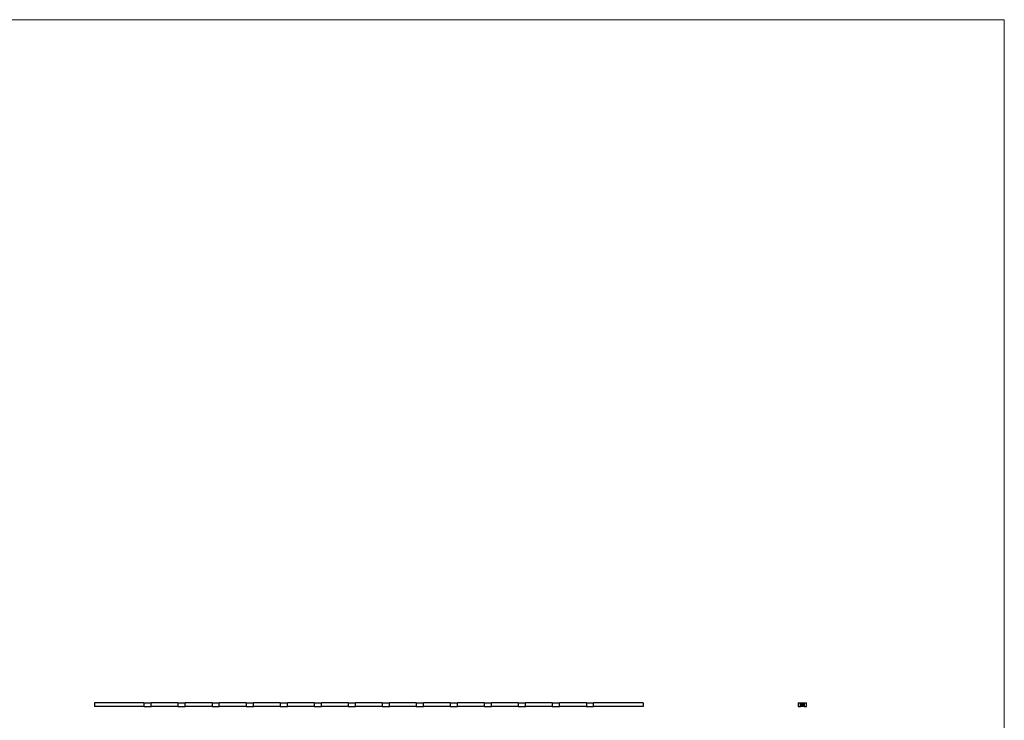
# Model space of a CAD drawing. Units: millimetres. Extents: x 125 to 7300, y 125 to 5125.
# Drawn here: x 3713 to 7300, y 2571 to 5125 of the extents above; entities that cross this region are included whole.
import ezdxf

# ---------------------------------------------------------------- set-up
doc = ezdxf.new("R2010")
doc.units = ezdxf.units.MM
doc.header["$LTSCALE"] = 25

msp = doc.modelspace()

# ---------------------------------------------------------------- linework, layer by layer
at = {"color": 7, "linetype": 'Continuous', "lineweight": 18}
for q in [(125, 5125), (7300, 125)]:
    msp.add_line((7300, 5125), q, dxfattribs=at)
at = {"color": 7, "linetype": 'Continuous', "lineweight": 25}
for p, q in [((3984.5, 2635.2), (3984.5, 2621.2)), ((4165.2, 2635.2), (3984.5, 2635.2)), ((4165.2, 2621.2), (3984.5, 2621.2)), ((4165.2, 2635.2), (4165.2, 2621.2)), ((4165.2, 2635.2), (4191.8, 2635.2)), ((4165.2, 2621.2), (4191.8, 2621.2)), ((4191.8, 2621.2), (4191.8, 2635.2)), ((4289.2, 2635.2), (4191.8, 2635.2)), ((4289.2, 2621.2), (4191.8, 2621.2)), ((4289.2, 2635.2), (4289.2, 2621.2)), ((4289.2, 2635.2), (4315.8, 2635.2)), ((4289.2, 2621.2), (4315.8, 2621.2)), ((4315.8, 2621.2), (4315.8, 2635.2)), ((4413.2, 2635.2), (4315.8, 2635.2)), ((4413.2, 2621.2), (4315.8, 2621.2)), ((4413.2, 2635.2), (4413.2, 2621.2)), ((4413.2, 2635.2), (4439.8, 2635.2)), ((4413.2, 2621.2), (4439.8, 2621.2)), ((4439.8, 2621.2), (4439.8, 2635.2)), ((4537.2, 2635.2), (4439.8, 2635.2)), ((4537.2, 2621.2), (4439.8, 2621.2)), ((4537.2, 2635.2), (4537.2, 2621.2)), ((4537.2, 2635.2), (4563.8, 2635.2)), ((4537.2, 2621.2), (4563.8, 2621.2)), ((4563.8, 2621.2), (4563.8, 2635.2)), ((4661.2, 2635.2), (4563.8, 2635.2)), ((4661.2, 2621.2), (4563.8, 2621.2)), ((4661.2, 2635.2), (4661.2, 2621.2)), ((4661.2, 2635.2), (4687.8, 2635.2)), ((4661.2, 2621.2), (4687.8, 2621.2)), ((4687.8, 2621.2), (4687.8, 2635.2)), ((4785.2, 2635.2), (4687.8, 2635.2)), ((4785.2, 2621.2), (4687.8, 2621.2)), ((4785.2, 2635.2), (4785.2, 2621.2)), ((4785.2, 2635.2), (4811.8, 2635.2)), ((4785.2, 2621.2), (4811.8, 2621.2)), ((4811.8, 2621.2), (4811.8, 2635.2)), ((4909.2, 2635.2), (4811.8, 2635.2)), ((4909.2, 2621.2), (4811.8, 2621.2)), ((4909.2, 2635.2), (4909.2, 2621.2)), ((4909.2, 2635.2), (4935.8, 2635.2)), ((4909.2, 2621.2), (4935.8, 2621.2)), ((4935.8, 2621.2), (4935.8, 2635.2)), ((5033.2, 2635.2), (4935.8, 2635.2)), ((5033.2, 2621.2), (4935.8, 2621.2)), ((5033.2, 2635.2), (5033.2, 2621.2)), ((5033.2, 2635.2), (5059.8, 2635.2)), ((5033.2, 2621.2), (5059.8, 2621.2)), ((5059.8, 2621.2), (5059.8, 2635.2)), ((5157.2, 2635.2), (5059.8, 2635.2)), ((5157.2, 2621.2), (5059.8, 2621.2)), ((5157.2, 2635.2), (5157.2, 2621.2)), ((5157.2, 2635.2), (5183.8, 2635.2)), ((5157.2, 2621.2), (5183.8, 2621.2)), ((5183.8, 2621.2), (5183.8, 2635.2)), ((5281.2, 2635.2), (5183.8, 2635.2)), ((5281.2, 2621.2), (5183.8, 2621.2)), ((5281.2, 2635.2), (5281.2, 2621.2)), ((5281.2, 2635.2), (5307.8, 2635.2)), ((5281.2, 2621.2), (5307.8, 2621.2)), ((5307.8, 2621.2), (5307.8, 2635.2)), ((5405.2, 2635.2), (5307.8, 2635.2)), ((5405.2, 2621.2), (5307.8, 2621.2)), ((5405.2, 2635.2), (5405.2, 2621.2)), ((5405.2, 2635.2), (5431.8, 2635.2)), ((5405.2, 2621.2), (5431.8, 2621.2)), ((5431.8, 2621.2), (5431.8, 2635.2)), ((5529.2, 2635.2), (5431.8, 2635.2)), ((5529.2, 2621.2), (5431.8, 2621.2)), ((5529.2, 2635.2), (5529.2, 2621.2)), ((5529.2, 2635.2), (5555.8, 2635.2)), ((5529.2, 2621.2), (5555.8, 2621.2)), ((5555.8, 2621.2), (5555.8, 2635.2)), ((5653.2, 2635.2), (5555.8, 2635.2)), ((5653.2, 2621.2), (5555.8, 2621.2)), ((5653.2, 2635.2), (5653.2, 2621.2)), ((5653.2, 2635.2), (5679.8, 2635.2)), ((5653.2, 2621.2), (5679.8, 2621.2)), ((5679.8, 2621.2), (5679.8, 2635.2)), ((5777.2, 2635.2), (5679.8, 2635.2)), ((5777.2, 2621.2), (5679.8, 2621.2)), ((5777.2, 2635.2), (5777.2, 2621.2)), ((5777.2, 2635.2), (5803.8, 2635.2)), ((5777.2, 2621.2), (5803.8, 2621.2)), ((5803.8, 2621.2), (5803.8, 2635.2)), ((5984.5, 2635.2), (5803.8, 2635.2)), ((5984.5, 2621.2), (5803.8, 2621.2)), ((5984.5, 2635.2), (5984.5, 2621.2)), ((6549, 2635.2), (6549, 2621.2)), ((6549, 2635.2), (6557, 2635.2)), ((6549, 2621.2), (6557, 2621.2)), ((6557, 2635.2), (6571, 2635.2)), ((6557, 2621.2), (6557, 2635.2)), ((6571, 2621.2), (6557, 2621.2)), ((6559.7, 2629.5), (6560.4, 2629.5)), ((6559.7, 2628.2), (6559.7, 2629.5)), ((6559.8, 2628.2), (6559.7, 2628.2)), ((6559.8, 2629.4), (6559.8, 2629)), ((6560.4, 2629.4), (6559.8, 2629.4)), ((6559.8, 2629), (6560.4, 2629)), ((6559.8, 2628.9), (6559.8, 2628.2)), ((6560.4, 2628.9), (6559.8, 2628.9)), ((6560.4, 2629.5), (6560.4, 2629.4)), ((6560.4, 2629), (6560.4, 2628.9)), ((6560.7, 2628.8), (6561.4, 2628.8)), ((6561.5, 2628.7), (6560.7, 2628.7)), ((6560.7, 2625.3), (6561.4, 2626.4)), ((6561.3, 2625.3), (6560.7, 2625.3)), ((6561.3, 2626), (6561, 2625.5)), ((6561, 2625.5), (6561.3, 2625.5)), ((6561.3, 2625.5), (6561.3, 2626)), ((6561.3, 2625), (6561.3, 2625.3)), ((6561.5, 2625), (6561.3, 2625)), ((6561.4, 2628.5), (6561.5, 2628.5)), ((6561.4, 2626.4), (6561.5, 2626.4)), ((6561.5, 2626.4), (6561.5, 2625.5)), ((6561.5, 2625.5), (6561.6, 2625.5)), ((6561.5, 2625.3), (6561.5, 2625)), ((6561.6, 2625.3), (6561.5, 2625.3)), ((6561.6, 2625.5), (6561.6, 2625.3)), ((6561.7, 2629.6), (6561.9, 2629.6)), ((6561.7, 2628.2), (6561.7, 2629.6)), ((6561.9, 2628.2), (6561.7, 2628.2)), ((6561.7, 2625), (6562.3, 2625.6)), ((6562.6, 2625), (6561.7, 2625)), ((6561.9, 2625.9), (6561.8, 2625.9)), ((6561.9, 2629.6), (6561.9, 2628.2)), ((6562.4, 2625.5), (6562, 2625.2)), ((6562, 2625.2), (6562.6, 2625.2)), ((6562.6, 2625.2), (6562.6, 2625)), ((6562.8, 2629.8), (6562.8, 2631.9)), ((6563.7, 2629.8), (6562.8, 2629.8)), ((6562.8, 2625.6), (6563.3, 2625.6)), ((6562.8, 2625.5), (6562.8, 2625.6)), ((6563.3, 2625.5), (6562.8, 2625.5)), ((6563, 2631.9), (6563, 2630.1)), ((6563, 2630.1), (6563.3, 2630.1)), ((6563, 2629), (6563, 2629.6)), ((6563, 2629.6), (6563.1, 2629.6)), ((6563, 2628.2), (6563, 2628.4)), ((6563.1, 2628.2), (6563, 2628.2)), ((6563.1, 2629.6), (6563.1, 2628.2)), ((6563.3, 2630.1), (6563.3, 2631.5)), ((6563.3, 2625.6), (6563.3, 2625.5)), ((6563.4, 2629.2), (6563.5, 2629.2)), ((6563.4, 2628.2), (6563.4, 2629.2)), ((6563.5, 2628.2), (6563.4, 2628.2)), ((6563.4, 2625), (6564, 2626.3)), ((6563.5, 2625), (6563.4, 2625)), ((6563.5, 2629.2), (6563.5, 2629)), ((6563.5, 2628.6), (6563.5, 2628.2)), ((6563.7, 2625.4), (6563.5, 2625)), ((6563.7, 2631.6), (6563.7, 2631.3)), ((6563.7, 2631.3), (6564.6, 2631.3)), ((6563.7, 2631), (6563.7, 2630.1)), ((6564.6, 2631), (6563.7, 2631)), ((6563.7, 2630.1), (6563.7, 2629.8)), ((6563.7, 2630.1), (6563.7, 2630.1)), ((6564.3, 2625.4), (6563.7, 2625.4)), ((6563.8, 2633), (6565.2, 2633)), ((6565, 2632.7), (6563.8, 2632.7)), ((6564, 2626.1), (6563.8, 2625.6)), ((6563.8, 2625.6), (6564.3, 2625.6)), ((6563.9, 2630.1), (6564.1, 2630.1)), ((6563.9, 2629.8), (6563.9, 2630.1)), ((6564.1, 2629.8), (6563.9, 2629.8)), ((6564, 2626.3), (6564.6, 2625)), ((6564, 2626.3), (6564, 2626.3)), ((6564.3, 2625.6), (6564, 2626.1)), ((6564.1, 2628.2), (6564.1, 2628.7)), ((6564.2, 2628.2), (6564.1, 2628.2)), ((6564.6, 2632.1), (6564.2, 2632.1)), ((6564.2, 2628.6), (6564.2, 2628.2)), ((6564.3, 2632.4), (6564.6, 2632.4)), ((6564.5, 2625), (6564.3, 2625.4)), ((6564.6, 2625), (6564.5, 2625)), ((6564.6, 2632.4), (6564.6, 2632.1)), ((6564.6, 2631.3), (6564.6, 2631)), ((6564.7, 2628.2), (6564.7, 2628.7)), ((6564.8, 2628.2), (6564.7, 2628.2)), ((6564.8, 2628.7), (6564.8, 2628.2)), ((6564.8, 2625.6), (6565.3, 2625.6)), ((6564.8, 2625.5), (6564.8, 2625.6)), ((6565.3, 2625.5), (6564.8, 2625.5)), ((6565, 2630.9), (6565, 2632.7)), ((6565.2, 2633), (6565.2, 2630.9)), ((6565.3, 2625.6), (6565.3, 2625.5)), ((6565.6, 2626.3), (6565.9, 2626.3)), ((6565.6, 2626.2), (6565.6, 2626.3)), ((6565.8, 2626.2), (6565.6, 2626.2)), ((6565.8, 2625), (6565.8, 2626.2)), ((6565.9, 2625), (6565.8, 2625)), ((6565.9, 2626.3), (6565.9, 2625)), ((6566, 2629), (6566, 2629.2)), ((6566, 2629.2), (6566.1, 2629.2)), ((6566, 2628.2), (6566, 2628.4)), ((6566.1, 2628.2), (6566, 2628.2)), ((6566.1, 2629.2), (6566.1, 2628.2)), ((6566.4, 2629.2), (6566.5, 2629.2)), ((6566.4, 2628.2), (6566.4, 2629.2)), ((6566.5, 2628.2), (6566.4, 2628.2)), ((6566.6, 2626), (6566.4, 2626)), ((6566.4, 2625.4), (6566.5, 2625.4)), ((6566.5, 2629.2), (6566.5, 2629)), ((6566.5, 2628.6), (6566.5, 2628.2)), ((6566.8, 2625.7), (6566.8, 2625.8)), ((6567.1, 2628.2), (6567.1, 2628.7)), ((6567.2, 2628.2), (6567.1, 2628.2)), ((6567.2, 2628.7), (6567.2, 2628.2)), ((6567.5, 2629.2), (6567.6, 2629.2)), ((6567.5, 2628.2), (6567.5, 2629.2)), ((6567.6, 2628.2), (6567.5, 2628.2)), ((6567.6, 2629.2), (6567.6, 2629)), ((6567.6, 2628.6), (6567.6, 2628.2)), ((6568.2, 2628.2), (6568.2, 2628.7)), ((6568.3, 2628.2), (6568.2, 2628.2)), ((6568.3, 2628.7), (6568.3, 2628.2)), ((6571, 2635.2), (6571, 2621.2)), ((6571, 2635.2), (6579, 2635.2)), ((6571, 2621.2), (6579, 2621.2)), ((6579, 2621.2), (6579, 2635.2))]:
    msp.add_line(p, q, dxfattribs=at)
for points, knots in [([(6560.5, 2628.7), (6560.5, 2628.7), (6560.5, 2628.7), (6560.5, 2628.8), (6560.6, 2628.8), (6560.6, 2628.9), (6560.6, 2628.9), (6560.6, 2629), (6560.6, 2629), (6560.6, 2629), (6560.7, 2629)], [0, 0, 0, 0, 0.128045, 0.253768, 0.377428, 0.500551, 0.623296, 0.746578, 0.872348, 1, 1, 1, 1]), ([(6561, 2628.2), (6561, 2628.2), (6561, 2628.2), (6560.9, 2628.2), (6560.9, 2628.2), (6560.8, 2628.2), (6560.8, 2628.3), (6560.7, 2628.3), (6560.7, 2628.3), (6560.7, 2628.4), (6560.6, 2628.4), (6560.6, 2628.4), (6560.6, 2628.5), (6560.6, 2628.5), (6560.6, 2628.6), (6560.5, 2628.6), (6560.5, 2628.7), (6560.5, 2628.7), (6560.5, 2628.7)], [0, 0, 0, 0, 0.071579, 0.139629, 0.204797, 0.268135, 0.329814, 0.391301, 0.453434, 0.516552, 0.579631, 0.641119, 0.701294, 0.76081, 0.819932, 0.87892, 0.938983, 1, 1, 1, 1]), ([(6560.7, 2629), (6560.7, 2629), (6560.7, 2629.1), (6560.7, 2629.1), (6560.8, 2629.1), (6560.8, 2629.2), (6560.9, 2629.2), (6560.9, 2629.2), (6561, 2629.2), (6561, 2629.2), (6561, 2629.2)], [0, 0, 0, 0, 0.1288353, 0.2535893, 0.3746433, 0.49534, 0.6163248, 0.7397593, 0.8668423, 1, 1, 1, 1]), ([(6560.8, 2629), (6560.8, 2629), (6560.8, 2629), (6560.8, 2629), (6560.7, 2628.9), (6560.7, 2628.9), (6560.7, 2628.9), (6560.7, 2628.9), (6560.7, 2628.8), (6560.7, 2628.8), (6560.7, 2628.8)], [0, 0, 0, 0, 0.109984, 0.22258, 0.3385, 0.458709, 0.585535, 0.717518, 0.854667, 1, 1, 1, 1]), ([(6560.7, 2628.7), (6560.7, 2628.7), (6560.7, 2628.6), (6560.7, 2628.6), (6560.7, 2628.6), (6560.7, 2628.5), (6560.7, 2628.5), (6560.7, 2628.5), (6560.7, 2628.5), (6560.8, 2628.4), (6560.8, 2628.4), (6560.8, 2628.4), (6560.8, 2628.4), (6560.9, 2628.3), (6560.9, 2628.3), (6560.9, 2628.3), (6561, 2628.3), (6561, 2628.3), (6561, 2628.3)], [0, 0, 0, 0, 0.068385, 0.134476, 0.198391, 0.260753, 0.321829, 0.383037, 0.444653, 0.507398, 0.569825, 0.630778, 0.690929, 0.750945, 0.811049, 0.872331, 0.935004, 1, 1, 1, 1]), ([(6561, 2629.1), (6561, 2629.1), (6561, 2629.1), (6561, 2629.1), (6560.9, 2629.1), (6560.9, 2629.1), (6560.9, 2629.1), (6560.8, 2629), (6560.8, 2629), (6560.8, 2629), (6560.8, 2629)], [0, 0, 0, 0, 0.131092, 0.259141, 0.384162, 0.505992, 0.629098, 0.750669, 0.874039, 1, 1, 1, 1]), ([(6561, 2629.2), (6561.1, 2629.2), (6561.1, 2629.2), (6561.1, 2629.2), (6561.2, 2629.2), (6561.3, 2629.2), (6561.3, 2629.1), (6561.3, 2629.1), (6561.4, 2629.1), (6561.4, 2629), (6561.4, 2629)], [0, 0, 0, 0, 0.13204, 0.259033, 0.38188, 0.502258, 0.622752, 0.744743, 0.870109, 1, 1, 1, 1]), ([(6561.4, 2628.8), (6561.4, 2628.8), (6561.4, 2628.8), (6561.4, 2628.9), (6561.4, 2628.9), (6561.3, 2629), (6561.3, 2629), (6561.3, 2629), (6561.2, 2629), (6561.2, 2629.1), (6561.2, 2629.1), (6561.1, 2629.1), (6561.1, 2629.1), (6561.1, 2629.1), (6561, 2629.1)], [0, 0, 0, 0, 0.09624, 0.185231, 0.267501, 0.3444, 0.419595, 0.496891, 0.576638, 0.660268, 0.745387, 0.83004, 0.914474, 1, 1, 1, 1]), ([(6561.5, 2628.5), (6561.5, 2628.5), (6561.5, 2628.4), (6561.4, 2628.4), (6561.4, 2628.4), (6561.4, 2628.3), (6561.3, 2628.3), (6561.3, 2628.3), (6561.3, 2628.3), (6561.2, 2628.2), (6561.2, 2628.2), (6561.1, 2628.2), (6561.1, 2628.2), (6561, 2628.2), (6561, 2628.2)], [0, 0, 0, 0, 0.09337, 0.181661, 0.265874, 0.346355, 0.4246, 0.501903, 0.579992, 0.658443, 0.738672, 0.821894, 0.908801, 1, 1, 1, 1]), ([(6561, 2628.3), (6561, 2628.3), (6561, 2628.3), (6561.1, 2628.3), (6561.1, 2628.3), (6561.2, 2628.3), (6561.2, 2628.4), (6561.2, 2628.4), (6561.2, 2628.4), (6561.3, 2628.4), (6561.3, 2628.4), (6561.3, 2628.5), (6561.3, 2628.5), (6561.4, 2628.5), (6561.4, 2628.5)], [0, 0, 0, 0, 0.082592, 0.163879, 0.245659, 0.327726, 0.40861, 0.485749, 0.559169, 0.630268, 0.705306, 0.792065, 0.889796, 1, 1, 1, 1]), ([(6561.4, 2629), (6561.4, 2629), (6561.4, 2629), (6561.5, 2628.9), (6561.5, 2628.9), (6561.5, 2628.9), (6561.5, 2628.8), (6561.5, 2628.8), (6561.5, 2628.7), (6561.5, 2628.7), (6561.5, 2628.7)], [0, 0, 0, 0, 0.118522, 0.236255, 0.356174, 0.47725, 0.60154, 0.729618, 0.862158, 1, 1, 1, 1]), ([(6561.8, 2625.9), (6561.8, 2626), (6561.8, 2626), (6561.8, 2626), (6561.8, 2626.1), (6561.8, 2626.1), (6561.8, 2626.1), (6561.9, 2626.2), (6561.9, 2626.2), (6561.9, 2626.3), (6561.9, 2626.3), (6562, 2626.3), (6562, 2626.3), (6562.1, 2626.3), (6562.1, 2626.4), (6562.1, 2626.4), (6562.2, 2626.4), (6562.2, 2626.4), (6562.2, 2626.4)], [0, 0, 0, 0, 0.068791, 0.135103, 0.198979, 0.261904, 0.323495, 0.385195, 0.446969, 0.509765, 0.572251, 0.633405, 0.693251, 0.752583, 0.812579, 0.873275, 0.93555, 1, 1, 1, 1]), ([(6562.2, 2626.2), (6562.2, 2626.2), (6562.2, 2626.2), (6562.2, 2626.2), (6562.1, 2626.2), (6562.1, 2626.2), (6562.1, 2626.2), (6562, 2626.2), (6562, 2626.2), (6562, 2626.2), (6562, 2626.1), (6562, 2626.1), (6562, 2626.1), (6561.9, 2626.1), (6561.9, 2626), (6561.9, 2626), (6561.9, 2626), (6561.9, 2625.9), (6561.9, 2625.9)], [0, 0, 0, 0, 0.064439, 0.126547, 0.186887, 0.245878, 0.304041, 0.362191, 0.420976, 0.48066, 0.5406, 0.600689, 0.661936, 0.724443, 0.789038, 0.856314, 0.926352, 1, 1, 1, 1]), ([(6562.1, 2628.7), (6562.1, 2628.7), (6562.1, 2628.8), (6562.1, 2628.8), (6562.1, 2628.9), (6562.1, 2628.9), (6562.2, 2628.9), (6562.2, 2629), (6562.2, 2629), (6562.3, 2629.1), (6562.3, 2629.1), (6562.3, 2629.1), (6562.4, 2629.2), (6562.4, 2629.2), (6562.5, 2629.2), (6562.5, 2629.2), (6562.6, 2629.2), (6562.6, 2629.2), (6562.6, 2629.2)], [0, 0, 0, 0, 0.063775, 0.126079, 0.186904, 0.247574, 0.308003, 0.369132, 0.432033, 0.496791, 0.561611, 0.624914, 0.686726, 0.748079, 0.809582, 0.871631, 0.934886, 1, 1, 1, 1]), ([(6562.6, 2628.2), (6562.6, 2628.2), (6562.6, 2628.2), (6562.5, 2628.2), (6562.5, 2628.2), (6562.4, 2628.2), (6562.4, 2628.3), (6562.3, 2628.3), (6562.3, 2628.3), (6562.3, 2628.4), (6562.2, 2628.4), (6562.2, 2628.4), (6562.2, 2628.5), (6562.1, 2628.5), (6562.1, 2628.6), (6562.1, 2628.6), (6562.1, 2628.7), (6562.1, 2628.7), (6562.1, 2628.7)], [0, 0, 0, 0, 0.06462, 0.127433, 0.189004, 0.24993, 0.310668, 0.372329, 0.434939, 0.499576, 0.564191, 0.626735, 0.688109, 0.749294, 0.810331, 0.871901, 0.935046, 1, 1, 1, 1]), ([(6562.6, 2629.1), (6562.6, 2629.1), (6562.6, 2629.1), (6562.5, 2629.1), (6562.5, 2629.1), (6562.4, 2629), (6562.4, 2629), (6562.3, 2629), (6562.3, 2628.9), (6562.3, 2628.9), (6562.3, 2628.9), (6562.2, 2628.8), (6562.2, 2628.8), (6562.2, 2628.7), (6562.2, 2628.7)], [0, 0, 0, 0, 0.085921, 0.169593, 0.252476, 0.336244, 0.419505, 0.502036, 0.584775, 0.669846, 0.754185, 0.836658, 0.91801, 1, 1, 1, 1]), ([(6562.2, 2628.7), (6562.2, 2628.7), (6562.2, 2628.7), (6562.2, 2628.6), (6562.3, 2628.6), (6562.3, 2628.5), (6562.3, 2628.5), (6562.3, 2628.4), (6562.4, 2628.4), (6562.4, 2628.4), (6562.5, 2628.4), (6562.5, 2628.3), (6562.6, 2628.3), (6562.6, 2628.3), (6562.6, 2628.3)], [0, 0, 0, 0, 0.081589, 0.162859, 0.245484, 0.330807, 0.416493, 0.499893, 0.583048, 0.667158, 0.751312, 0.833785, 0.916256, 1, 1, 1, 1]), ([(6562.2, 2626.4), (6562.2, 2626.4), (6562.3, 2626.4), (6562.3, 2626.4), (6562.3, 2626.4), (6562.4, 2626.3), (6562.4, 2626.3), (6562.5, 2626.3), (6562.5, 2626.3), (6562.5, 2626.3), (6562.5, 2626.2), (6562.6, 2626.2), (6562.6, 2626.2), (6562.6, 2626.1), (6562.6, 2626.1), (6562.6, 2626.1), (6562.6, 2626), (6562.6, 2626), (6562.6, 2626)], [0, 0, 0, 0, 0.069475, 0.136517, 0.200789, 0.26383, 0.325735, 0.387291, 0.449509, 0.512968, 0.576275, 0.63758, 0.697903, 0.757172, 0.816599, 0.876653, 0.93729, 1, 1, 1, 1]), ([(6562.5, 2626), (6562.5, 2626), (6562.5, 2626), (6562.5, 2626), (6562.5, 2626), (6562.5, 2626.1), (6562.5, 2626.1), (6562.5, 2626.1), (6562.4, 2626.1), (6562.4, 2626.2), (6562.4, 2626.2), (6562.4, 2626.2), (6562.4, 2626.2), (6562.3, 2626.2), (6562.3, 2626.2), (6562.3, 2626.2), (6562.2, 2626.2), (6562.2, 2626.2), (6562.2, 2626.2)], [0, 0, 0, 0, 0.061965, 0.122122, 0.180988, 0.239933, 0.299906, 0.359989, 0.421776, 0.486576, 0.551535, 0.615018, 0.677259, 0.73973, 0.80305, 0.866495, 0.931973, 1, 1, 1, 1]), ([(6562.3, 2625.6), (6562.3, 2625.6), (6562.3, 2625.6), (6562.3, 2625.6), (6562.4, 2625.7), (6562.4, 2625.7), (6562.4, 2625.7), (6562.4, 2625.8), (6562.4, 2625.8), (6562.5, 2625.8), (6562.5, 2625.8), (6562.5, 2625.9), (6562.5, 2625.9), (6562.5, 2626), (6562.5, 2626)], [0, 0, 0, 0, 0.110803, 0.212829, 0.306101, 0.390647, 0.466924, 0.534481, 0.593587, 0.644557, 0.7362, 0.825024, 0.911986, 1, 1, 1, 1]), ([(6562.6, 2626), (6562.6, 2626), (6562.6, 2625.9), (6562.6, 2625.9), (6562.6, 2625.8), (6562.6, 2625.8), (6562.6, 2625.7), (6562.5, 2625.7), (6562.5, 2625.7), (6562.5, 2625.7), (6562.5, 2625.6), (6562.4, 2625.6), (6562.4, 2625.5), (6562.4, 2625.5), (6562.4, 2625.5)], [0, 0, 0, 0, 0.098702, 0.195672, 0.292422, 0.391343, 0.444462, 0.504229, 0.570352, 0.642546, 0.722288, 0.807921, 0.90047, 1, 1, 1, 1]), ([(6562.6, 2629.2), (6562.6, 2629.2), (6562.7, 2629.2), (6562.7, 2629.2), (6562.8, 2629.2), (6562.8, 2629.2), (6562.9, 2629.1), (6562.9, 2629.1), (6563, 2629.1), (6563, 2629), (6563, 2629)], [0, 0, 0, 0, 0.128884, 0.252985, 0.3742104, 0.4941015, 0.6147528, 0.7385111, 0.8662425, 1, 1, 1, 1]), ([(6563, 2628.7), (6563, 2628.7), (6563, 2628.7), (6563, 2628.8), (6563, 2628.8), (6563, 2628.9), (6563, 2628.9), (6562.9, 2628.9), (6562.9, 2629), (6562.9, 2629), (6562.9, 2629), (6562.8, 2629), (6562.8, 2629), (6562.8, 2629.1), (6562.7, 2629.1), (6562.7, 2629.1), (6562.7, 2629.1), (6562.6, 2629.1), (6562.6, 2629.1)], [0, 0, 0, 0, 0.065634, 0.129188, 0.191219, 0.251913, 0.312507, 0.373494, 0.435152, 0.498741, 0.562095, 0.624187, 0.685476, 0.746097, 0.807612, 0.869967, 0.933951, 1, 1, 1, 1]), ([(6562.6, 2628.3), (6562.6, 2628.3), (6562.7, 2628.3), (6562.7, 2628.3), (6562.8, 2628.4), (6562.8, 2628.4), (6562.9, 2628.4), (6562.9, 2628.4), (6562.9, 2628.5), (6563, 2628.5), (6563, 2628.6), (6563, 2628.6), (6563, 2628.7), (6563, 2628.7), (6563, 2628.7)], [0, 0, 0, 0, 0.084802, 0.168664, 0.252552, 0.33824, 0.423103, 0.505556, 0.586176, 0.667136, 0.748499, 0.830452, 0.913456, 1, 1, 1, 1]), ([(6563, 2628.4), (6563, 2628.4), (6563, 2628.3), (6562.9, 2628.3), (6562.9, 2628.3), (6562.8, 2628.2), (6562.8, 2628.2), (6562.7, 2628.2), (6562.7, 2628.2), (6562.6, 2628.2), (6562.6, 2628.2)], [0, 0, 0, 0, 0.134298, 0.262085, 0.38627, 0.507165, 0.6273, 0.748145, 0.87237, 1, 1, 1, 1]), ([(6562.8, 2632.2), (6562.8, 2632.2), (6562.8, 2632.3), (6562.8, 2632.3), (6562.9, 2632.4), (6562.9, 2632.4), (6562.9, 2632.5)], [0, 0, 0, 0, 0.252574, 0.504789, 0.751125, 1, 1, 1, 1]), ([(6562.8, 2631.9), (6562.8, 2631.9), (6562.8, 2632), (6562.8, 2632.1), (6562.8, 2632.1), (6562.8, 2632.2), (6562.8, 2632.2)], [0, 0, 0, 0, 0.251403, 0.50207, 0.751003, 1, 1, 1, 1]), ([(6562.9, 2632.5), (6562.9, 2632.5), (6563, 2632.6), (6563.1, 2632.7), (6563.2, 2632.8), (6563.3, 2632.8), (6563.3, 2632.8)], [0, 0, 0, 0, 0.250231, 0.49812, 0.74656, 1, 1, 1, 1]), ([(6563.2, 2632.5), (6563.2, 2632.5), (6563.2, 2632.4), (6563.1, 2632.4), (6563.1, 2632.3), (6563.1, 2632.2), (6563, 2632.1), (6563, 2632.1), (6563, 2632), (6563, 2631.9), (6563, 2631.9)], [0, 0, 0, 0, 0.129954, 0.255342, 0.378621, 0.500515, 0.622735, 0.745008, 0.871081, 1, 1, 1, 1]), ([(6563.8, 2632.7), (6563.8, 2632.7), (6563.7, 2632.7), (6563.7, 2632.7), (6563.6, 2632.7), (6563.5, 2632.7), (6563.4, 2632.6), (6563.4, 2632.6), (6563.3, 2632.5), (6563.3, 2632.5), (6563.2, 2632.5)], [0, 0, 0, 0, 0.1301676, 0.2555231, 0.3790298, 0.5002171, 0.6227426, 0.7453203, 0.8707858, 1, 1, 1, 1]), ([(6563.3, 2632.8), (6563.3, 2632.9), (6563.4, 2632.9), (6563.6, 2632.9), (6563.7, 2633), (6563.8, 2633), (6563.8, 2633)], [0, 0, 0, 0, 0.247883, 0.49298, 0.742751, 1, 1, 1, 1]), ([(6563.3, 2631.5), (6563.3, 2631.6), (6563.3, 2631.6), (6563.4, 2631.7), (6563.4, 2631.8), (6563.4, 2631.9), (6563.4, 2631.9)], [0, 0, 0, 0, 0.274916, 0.531869, 0.774208, 1, 1, 1, 1]), ([(6563.4, 2631.9), (6563.4, 2632), (6563.4, 2632), (6563.5, 2632.1), (6563.5, 2632.1), (6563.6, 2632.2), (6563.6, 2632.2)], [0, 0, 0, 0, 0.260648, 0.511856, 0.757745, 1, 1, 1, 1]), ([(6563.5, 2629), (6563.5, 2629), (6563.5, 2629.1), (6563.6, 2629.1), (6563.6, 2629.1), (6563.6, 2629.2), (6563.6, 2629.2)], [0, 0, 0, 0, 0.2835948, 0.5433948, 0.7806456, 1, 1, 1, 1]), ([(6563.8, 2629.1), (6563.8, 2629.1), (6563.8, 2629.1), (6563.7, 2629.1), (6563.7, 2629.1), (6563.7, 2629), (6563.6, 2629), (6563.6, 2629), (6563.6, 2628.9), (6563.5, 2628.9), (6563.5, 2628.9), (6563.5, 2628.8), (6563.5, 2628.8), (6563.5, 2628.8), (6563.5, 2628.8), (6563.5, 2628.7), (6563.5, 2628.7), (6563.5, 2628.6), (6563.5, 2628.6)], [0, 0, 0, 0, 0.068677, 0.136871, 0.206114, 0.277538, 0.349772, 0.421251, 0.492911, 0.567027, 0.606614, 0.649704, 0.697303, 0.749086, 0.804881, 0.865485, 0.930237, 1, 1, 1, 1]), ([(6563.6, 2632.2), (6563.6, 2632.2), (6563.6, 2632.3), (6563.7, 2632.3), (6563.8, 2632.3), (6563.8, 2632.4), (6563.9, 2632.4)], [0, 0, 0, 0, 0.238846, 0.483132, 0.735778, 1, 1, 1, 1]), ([(6563.6, 2629.2), (6563.7, 2629.2), (6563.7, 2629.2), (6563.7, 2629.2), (6563.8, 2629.2), (6563.8, 2629.2), (6563.8, 2629.2)], [0, 0, 0, 0, 0.253734, 0.503035, 0.750014, 1, 1, 1, 1]), ([(6563.8, 2632), (6563.8, 2632), (6563.8, 2631.9), (6563.8, 2631.9), (6563.7, 2631.9), (6563.7, 2631.8), (6563.7, 2631.8)], [0, 0, 0, 0, 0.245589, 0.490506, 0.740629, 1, 1, 1, 1]), ([(6563.7, 2631.8), (6563.7, 2631.8), (6563.7, 2631.8), (6563.7, 2631.7), (6563.7, 2631.6), (6563.7, 2631.6), (6563.7, 2631.6)], [0, 0, 0, 0, 0.234137, 0.4766, 0.733556, 1, 1, 1, 1]), ([(6564, 2632.1), (6564, 2632.1), (6563.9, 2632.1), (6563.9, 2632), (6563.9, 2632), (6563.8, 2632), (6563.8, 2632)], [0, 0, 0, 0, 0.257074, 0.506527, 0.754684, 1, 1, 1, 1]), ([(6563.8, 2629.2), (6563.9, 2629.2), (6563.9, 2629.2), (6563.9, 2629.2), (6563.9, 2629.2), (6564, 2629.2), (6564, 2629.2), (6564, 2629.1), (6564.1, 2629.1), (6564.1, 2629.1), (6564.1, 2629.1), (6564.1, 2629), (6564.1, 2629), (6564.1, 2629), (6564.2, 2629)], [0, 0, 0, 0, 0.084152, 0.166532, 0.248836, 0.331246, 0.412957, 0.490494, 0.566156, 0.639987, 0.716765, 0.802144, 0.895833, 1, 1, 1, 1]), ([(6564.1, 2628.7), (6564.1, 2628.7), (6564.1, 2628.8), (6564.1, 2628.8), (6564.1, 2628.8), (6564, 2628.9), (6564, 2628.9), (6564, 2628.9), (6564, 2628.9), (6564, 2629), (6564, 2629), (6564, 2629), (6564, 2629), (6564, 2629.1), (6563.9, 2629.1), (6563.9, 2629.1), (6563.9, 2629.1), (6563.8, 2629.1), (6563.8, 2629.1)], [0, 0, 0, 0, 0.08253, 0.158779, 0.227738, 0.289946, 0.345499, 0.393896, 0.436374, 0.472122, 0.536384, 0.599078, 0.661948, 0.726311, 0.791771, 0.858647, 0.927305, 1, 1, 1, 1]), ([(6563.9, 2632.4), (6563.9, 2632.4), (6564, 2632.4), (6564.1, 2632.4), (6564.2, 2632.4), (6564.2, 2632.4), (6564.3, 2632.4)], [0, 0, 0, 0, 0.227657, 0.469428, 0.726006, 1, 1, 1, 1]), ([(6564.2, 2632.1), (6564.2, 2632.1), (6564.1, 2632.1), (6564.1, 2632.1), (6564, 2632.1), (6564, 2632.1), (6564, 2632.1)], [0, 0, 0, 0, 0.266397, 0.520201, 0.765904, 1, 1, 1, 1]), ([(6564.1, 2630.1), (6564.2, 2630.1), (6564.2, 2630.1), (6564.3, 2630.1), (6564.4, 2630.1), (6564.5, 2630.1), (6564.5, 2630.2), (6564.6, 2630.2), (6564.7, 2630.3), (6564.7, 2630.3), (6564.7, 2630.3)], [0, 0, 0, 0, 0.13049, 0.257005, 0.380817, 0.502305, 0.624277, 0.746637, 0.871818, 1, 1, 1, 1]), ([(6564.4, 2629.9), (6564.4, 2629.9), (6564.4, 2629.8), (6564.3, 2629.8), (6564.2, 2629.8), (6564.2, 2629.8), (6564.1, 2629.8)], [0, 0, 0, 0, 0.247387, 0.494748, 0.745943, 1, 1, 1, 1]), ([(6564.2, 2629), (6564.2, 2629), (6564.2, 2629), (6564.2, 2629), (6564.2, 2629.1), (6564.2, 2629.1), (6564.2, 2629.1), (6564.3, 2629.1), (6564.3, 2629.1), (6564.3, 2629.2), (6564.4, 2629.2), (6564.4, 2629.2), (6564.5, 2629.2), (6564.5, 2629.2), (6564.5, 2629.2)], [0, 0, 0, 0, 0.0717661, 0.1412255, 0.2091159, 0.2748397, 0.3394829, 0.4024763, 0.4649419, 0.5268326, 0.6474148, 0.7655615, 0.8816151, 1, 1, 1, 1]), ([(6564.5, 2629.1), (6564.5, 2629.1), (6564.4, 2629.1), (6564.4, 2629.1), (6564.4, 2629.1), (6564.3, 2629), (6564.3, 2629), (6564.3, 2629), (6564.2, 2628.9), (6564.2, 2628.9), (6564.2, 2628.9), (6564.2, 2628.8), (6564.2, 2628.8), (6564.2, 2628.8), (6564.2, 2628.7), (6564.2, 2628.7), (6564.2, 2628.6), (6564.2, 2628.6), (6564.2, 2628.6)], [0, 0, 0, 0, 0.068158, 0.134707, 0.201865, 0.270788, 0.340024, 0.408083, 0.476813, 0.547346, 0.58564, 0.628865, 0.677153, 0.730803, 0.789807, 0.854325, 0.924365, 1, 1, 1, 1]), ([(6564.7, 2630), (6564.7, 2630), (6564.6, 2629.9), (6564.6, 2629.9), (6564.5, 2629.9), (6564.5, 2629.9), (6564.4, 2629.9)], [0, 0, 0, 0, 0.2488753, 0.4952112, 0.7474263, 1, 1, 1, 1]), ([(6564.5, 2629.2), (6564.5, 2629.2), (6564.6, 2629.2), (6564.6, 2629.2), (6564.6, 2629.2), (6564.7, 2629.2), (6564.7, 2629.1), (6564.8, 2629.1), (6564.8, 2629.1), (6564.8, 2629), (6564.8, 2629), (6564.8, 2629), (6564.8, 2628.9), (6564.8, 2628.9), (6564.8, 2628.9), (6564.8, 2628.8), (6564.8, 2628.8), (6564.8, 2628.8), (6564.8, 2628.7)], [0, 0, 0, 0, 0.075604, 0.147965, 0.218797, 0.28947, 0.359724, 0.429708, 0.500497, 0.574429, 0.613947, 0.657155, 0.703973, 0.754939, 0.809707, 0.868833, 0.932385, 1, 1, 1, 1]), ([(6564.7, 2628.7), (6564.7, 2628.8), (6564.7, 2628.8), (6564.7, 2628.8), (6564.7, 2628.8), (6564.7, 2628.9), (6564.7, 2628.9), (6564.7, 2628.9), (6564.7, 2628.9), (6564.7, 2629), (6564.7, 2629), (6564.7, 2629), (6564.6, 2629), (6564.6, 2629.1), (6564.6, 2629.1), (6564.6, 2629.1), (6564.5, 2629.1), (6564.5, 2629.1), (6564.5, 2629.1)], [0, 0, 0, 0, 0.078343, 0.150563, 0.216151, 0.27568, 0.328707, 0.375904, 0.417302, 0.452693, 0.517265, 0.581217, 0.645322, 0.712024, 0.78013, 0.850218, 0.922649, 1, 1, 1, 1]), ([(6564.7, 2630.3), (6564.7, 2630.3), (6564.8, 2630.4), (6564.8, 2630.4), (6564.9, 2630.5), (6564.9, 2630.6), (6564.9, 2630.6), (6565, 2630.7), (6565, 2630.8), (6565, 2630.9), (6565, 2630.9)], [0, 0, 0, 0, 0.130632, 0.256062, 0.379449, 0.501939, 0.624027, 0.746533, 0.871852, 1, 1, 1, 1]), ([(6565.1, 2630.4), (6565, 2630.3), (6565, 2630.2), (6564.9, 2630.1), (6564.8, 2630.1), (6564.7, 2630), (6564.7, 2630)], [0, 0, 0, 0, 0.256204, 0.504412, 0.75207, 1, 1, 1, 1]), ([(6565.2, 2630.9), (6565.2, 2630.8), (6565.2, 2630.8), (6565.2, 2630.6), (6565.1, 2630.5), (6565.1, 2630.4), (6565.1, 2630.4)], [0, 0, 0, 0, 0.255507, 0.504692, 0.751467, 1, 1, 1, 1]), ([(6565.1, 2628.7), (6565.1, 2628.7), (6565.1, 2628.8), (6565.1, 2628.8), (6565.1, 2628.9), (6565.1, 2628.9), (6565.1, 2628.9), (6565.2, 2629), (6565.2, 2629), (6565.2, 2629.1), (6565.3, 2629.1), (6565.3, 2629.1), (6565.3, 2629.2), (6565.4, 2629.2), (6565.4, 2629.2), (6565.5, 2629.2), (6565.5, 2629.2), (6565.6, 2629.2), (6565.6, 2629.2)], [0, 0, 0, 0, 0.063775, 0.126079, 0.186904, 0.247574, 0.308003, 0.369132, 0.432033, 0.496791, 0.561611, 0.624914, 0.686726, 0.748079, 0.809582, 0.871631, 0.934886, 1, 1, 1, 1]), ([(6565.6, 2628.2), (6565.6, 2628.2), (6565.5, 2628.2), (6565.5, 2628.2), (6565.4, 2628.2), (6565.4, 2628.2), (6565.3, 2628.3), (6565.3, 2628.3), (6565.3, 2628.3), (6565.2, 2628.4), (6565.2, 2628.4), (6565.2, 2628.4), (6565.1, 2628.5), (6565.1, 2628.5), (6565.1, 2628.6), (6565.1, 2628.6), (6565.1, 2628.7), (6565.1, 2628.7), (6565.1, 2628.7)], [0, 0, 0, 0, 0.06462, 0.127433, 0.189004, 0.24993, 0.310668, 0.372329, 0.434939, 0.499576, 0.564191, 0.626735, 0.688109, 0.749294, 0.810331, 0.871901, 0.935046, 1, 1, 1, 1]), ([(6565.6, 2629.1), (6565.6, 2629.1), (6565.5, 2629.1), (6565.5, 2629.1), (6565.4, 2629.1), (6565.4, 2629), (6565.3, 2629), (6565.3, 2629), (6565.3, 2628.9), (6565.2, 2628.9), (6565.2, 2628.9), (6565.2, 2628.8), (6565.2, 2628.8), (6565.2, 2628.7), (6565.2, 2628.7)], [0, 0, 0, 0, 0.085921, 0.169593, 0.252476, 0.336244, 0.419505, 0.502036, 0.584775, 0.669846, 0.754185, 0.836658, 0.91801, 1, 1, 1, 1]), ([(6565.2, 2628.7), (6565.2, 2628.7), (6565.2, 2628.7), (6565.2, 2628.6), (6565.2, 2628.6), (6565.2, 2628.5), (6565.3, 2628.5), (6565.3, 2628.4), (6565.3, 2628.4), (6565.4, 2628.4), (6565.4, 2628.4), (6565.5, 2628.3), (6565.5, 2628.3), (6565.6, 2628.3), (6565.6, 2628.3)], [0, 0, 0, 0, 0.0815893, 0.1628589, 0.2454837, 0.3308071, 0.4164934, 0.4998932, 0.5830482, 0.6671579, 0.7513119, 0.8337848, 0.9162565, 1, 1, 1, 1]), ([(6565.6, 2629.2), (6565.6, 2629.2), (6565.6, 2629.2), (6565.7, 2629.2), (6565.7, 2629.2), (6565.8, 2629.2), (6565.8, 2629.1), (6565.9, 2629.1), (6565.9, 2629.1), (6566, 2629), (6566, 2629)], [0, 0, 0, 0, 0.129862, 0.254654, 0.376015, 0.495255, 0.614798, 0.738106, 0.865196, 1, 1, 1, 1]), ([(6566, 2628.7), (6566, 2628.7), (6566, 2628.7), (6566, 2628.8), (6566, 2628.8), (6565.9, 2628.9), (6565.9, 2628.9), (6565.9, 2628.9), (6565.9, 2629), (6565.9, 2629), (6565.8, 2629), (6565.8, 2629), (6565.8, 2629), (6565.7, 2629.1), (6565.7, 2629.1), (6565.7, 2629.1), (6565.6, 2629.1), (6565.6, 2629.1), (6565.6, 2629.1)], [0, 0, 0, 0, 0.065634, 0.129188, 0.191219, 0.251913, 0.312507, 0.373494, 0.435152, 0.498741, 0.562095, 0.624187, 0.685476, 0.746097, 0.807612, 0.869967, 0.933951, 1, 1, 1, 1]), ([(6565.6, 2628.3), (6565.6, 2628.3), (6565.6, 2628.3), (6565.7, 2628.3), (6565.7, 2628.4), (6565.8, 2628.4), (6565.8, 2628.4), (6565.9, 2628.4), (6565.9, 2628.5), (6565.9, 2628.5), (6565.9, 2628.6), (6566, 2628.6), (6566, 2628.7), (6566, 2628.7), (6566, 2628.7)], [0, 0, 0, 0, 0.084802, 0.168664, 0.252552, 0.33824, 0.423103, 0.505556, 0.586176, 0.667136, 0.748499, 0.830452, 0.913456, 1, 1, 1, 1]), ([(6566, 2628.4), (6566, 2628.4), (6565.9, 2628.3), (6565.9, 2628.3), (6565.8, 2628.3), (6565.8, 2628.2), (6565.7, 2628.2), (6565.7, 2628.2), (6565.6, 2628.2), (6565.6, 2628.2), (6565.6, 2628.2)], [0, 0, 0, 0, 0.134298, 0.262085, 0.38627, 0.507165, 0.6273, 0.748145, 0.87237, 1, 1, 1, 1]), ([(6566.4, 2626), (6566.4, 2626), (6566.4, 2626.1), (6566.5, 2626.1), (6566.5, 2626.1), (6566.5, 2626.2), (6566.5, 2626.2), (6566.5, 2626.2), (6566.6, 2626.3), (6566.6, 2626.3), (6566.6, 2626.3), (6566.6, 2626.3), (6566.7, 2626.3), (6566.7, 2626.4), (6566.7, 2626.4), (6566.8, 2626.4), (6566.8, 2626.4), (6566.8, 2626.4), (6566.8, 2626.4)], [0, 0, 0, 0, 0.072625, 0.141977, 0.208985, 0.273957, 0.336889, 0.398745, 0.460116, 0.520825, 0.580994, 0.640152, 0.698622, 0.757271, 0.816427, 0.876254, 0.937165, 1, 1, 1, 1]), ([(6566.8, 2625), (6566.8, 2625), (6566.8, 2625), (6566.7, 2625), (6566.7, 2625), (6566.7, 2625), (6566.6, 2625), (6566.6, 2625), (6566.6, 2625.1), (6566.5, 2625.1), (6566.5, 2625.1), (6566.5, 2625.1), (6566.5, 2625.2), (6566.4, 2625.2), (6566.4, 2625.2), (6566.4, 2625.3), (6566.4, 2625.3), (6566.4, 2625.4), (6566.4, 2625.4)], [0, 0, 0, 0, 0.065541, 0.128963, 0.190377, 0.250092, 0.308548, 0.366398, 0.424542, 0.48317, 0.542243, 0.601739, 0.662506, 0.724856, 0.789128, 0.856346, 0.926295, 1, 1, 1, 1]), ([(6566.5, 2629), (6566.5, 2629), (6566.5, 2629.1), (6566.6, 2629.1), (6566.6, 2629.1), (6566.6, 2629.2), (6566.7, 2629.2), (6566.7, 2629.2), (6566.8, 2629.2), (6566.8, 2629.2), (6566.8, 2629.2)], [0, 0, 0, 0, 0.140976, 0.2735688, 0.3989883, 0.5199298, 0.63811, 0.7565889, 0.8768598, 1, 1, 1, 1]), ([(6566.8, 2629.1), (6566.8, 2629.1), (6566.8, 2629.1), (6566.8, 2629.1), (6566.7, 2629.1), (6566.7, 2629.1), (6566.7, 2629.1), (6566.7, 2629), (6566.6, 2629), (6566.6, 2629), (6566.6, 2629), (6566.6, 2629), (6566.6, 2629), (6566.5, 2628.9), (6566.5, 2628.9), (6566.5, 2628.9), (6566.5, 2628.9), (6566.5, 2628.8), (6566.5, 2628.8)], [0, 0, 0, 0, 0.063986, 0.126627, 0.188984, 0.25023, 0.312351, 0.374574, 0.438148, 0.50292, 0.567974, 0.630771, 0.692935, 0.754398, 0.815218, 0.876117, 0.938015, 1, 1, 1, 1]), ([(6566.5, 2628.8), (6566.5, 2628.8), (6566.5, 2628.8), (6566.5, 2628.8), (6566.5, 2628.8), (6566.5, 2628.7), (6566.5, 2628.7), (6566.5, 2628.7), (6566.5, 2628.6), (6566.5, 2628.6), (6566.5, 2628.6)], [0, 0, 0, 0, 0.076995, 0.167615, 0.271052, 0.38946, 0.520843, 0.666399, 0.826094, 1, 1, 1, 1]), ([(6566.5, 2625.4), (6566.5, 2625.4), (6566.5, 2625.3), (6566.5, 2625.3), (6566.5, 2625.3), (6566.5, 2625.3), (6566.6, 2625.2), (6566.6, 2625.2), (6566.6, 2625.2), (6566.6, 2625.2), (6566.6, 2625.2)], [0, 0, 0, 0, 0.14977, 0.291316, 0.425966, 0.55216, 0.671527, 0.786122, 0.895325, 1, 1, 1, 1]), ([(6566.8, 2626.2), (6566.8, 2626.2), (6566.8, 2626.2), (6566.7, 2626.2), (6566.7, 2626.2), (6566.7, 2626.2), (6566.7, 2626.2), (6566.6, 2626.2), (6566.6, 2626.1), (6566.6, 2626.1), (6566.6, 2626.1), (6566.6, 2626.1), (6566.6, 2626.1), (6566.6, 2626), (6566.6, 2626)], [0, 0, 0, 0, 0.122712, 0.239685, 0.351816, 0.463766, 0.520818, 0.579448, 0.640604, 0.705298, 0.773634, 0.844669, 0.920057, 1, 1, 1, 1]), ([(6566.6, 2625.2), (6566.6, 2625.2), (6566.6, 2625.2), (6566.7, 2625.2), (6566.7, 2625.1), (6566.7, 2625.1), (6566.7, 2625.1), (6566.8, 2625.1), (6566.8, 2625.1), (6566.8, 2625.1), (6566.8, 2625.1)], [0, 0, 0, 0, 0.118271, 0.236178, 0.355663, 0.475904, 0.600127, 0.728608, 0.861313, 1, 1, 1, 1]), ([(6566.8, 2629.2), (6566.9, 2629.2), (6566.9, 2629.2), (6567, 2629.2), (6567, 2629.2), (6567, 2629.2), (6567.1, 2629.1), (6567.1, 2629.1), (6567.1, 2629), (6567.2, 2629), (6567.2, 2629), (6567.2, 2629), (6567.2, 2628.9), (6567.2, 2628.9), (6567.2, 2628.8), (6567.2, 2628.8), (6567.2, 2628.8), (6567.2, 2628.7), (6567.2, 2628.7)], [0, 0, 0, 0, 0.07724, 0.151178, 0.223488, 0.295543, 0.366976, 0.437131, 0.507044, 0.57856, 0.616614, 0.658756, 0.704491, 0.754803, 0.809332, 0.868274, 0.932073, 1, 1, 1, 1]), ([(6567.1, 2628.9), (6567.1, 2628.9), (6567.1, 2628.9), (6567, 2629), (6567, 2629), (6567, 2629), (6567, 2629.1), (6566.9, 2629.1), (6566.9, 2629.1), (6566.8, 2629.1), (6566.8, 2629.1)], [0, 0, 0, 0, 0.13552, 0.260833, 0.378476, 0.493178, 0.609281, 0.729981, 0.859261, 1, 1, 1, 1]), ([(6566.8, 2626.4), (6566.8, 2626.4), (6566.9, 2626.4), (6566.9, 2626.4), (6567, 2626.3), (6567, 2626.3), (6567.1, 2626.3), (6567.1, 2626.3), (6567.1, 2626.2), (6567.2, 2626.2), (6567.2, 2626.2), (6567.2, 2626.1), (6567.2, 2626.1), (6567.2, 2626), (6567.2, 2626)], [0, 0, 0, 0, 0.090254, 0.17854, 0.266093, 0.354631, 0.441886, 0.525747, 0.608114, 0.690197, 0.770821, 0.848326, 0.924012, 1, 1, 1, 1]), ([(6567.1, 2626), (6567.1, 2626), (6567.1, 2626.1), (6567.1, 2626.1), (6567.1, 2626.1), (6567.1, 2626.1), (6567.1, 2626.1), (6567.1, 2626.1), (6567, 2626.2), (6567, 2626.2), (6567, 2626.2), (6567, 2626.2), (6567, 2626.2), (6566.9, 2626.2), (6566.9, 2626.2), (6566.9, 2626.2), (6566.9, 2626.2), (6566.8, 2626.2), (6566.8, 2626.2)], [0, 0, 0, 0, 0.055275, 0.109966, 0.163247, 0.218076, 0.273301, 0.330909, 0.390995, 0.454176, 0.518862, 0.583311, 0.648517, 0.715031, 0.782502, 0.852323, 0.924928, 1, 1, 1, 1]), ([(6566.8, 2625.8), (6566.8, 2625.8), (6566.8, 2625.8), (6566.9, 2625.8), (6566.9, 2625.8), (6566.9, 2625.8), (6567, 2625.9), (6567, 2625.9), (6567, 2625.9), (6567.1, 2625.9), (6567.1, 2626), (6567.1, 2626), (6567.1, 2626), (6567.1, 2626), (6567.1, 2626)], [0, 0, 0, 0, 0.110166, 0.215787, 0.318027, 0.417574, 0.51165, 0.596162, 0.672935, 0.74367, 0.810677, 0.874059, 0.936696, 1, 1, 1, 1]), ([(6567.2, 2625.4), (6567.2, 2625.4), (6567.2, 2625.4), (6567.2, 2625.5), (6567.1, 2625.5), (6567.1, 2625.5), (6567.1, 2625.6), (6567.1, 2625.6), (6567, 2625.6), (6567, 2625.6), (6567, 2625.6), (6567, 2625.7), (6566.9, 2625.7), (6566.9, 2625.7), (6566.9, 2625.7), (6566.8, 2625.7), (6566.8, 2625.7), (6566.8, 2625.7), (6566.8, 2625.7)], [0, 0, 0, 0, 0.066909, 0.133485, 0.201035, 0.271234, 0.34288, 0.413836, 0.485977, 0.56023, 0.599884, 0.644055, 0.691892, 0.744688, 0.801492, 0.862858, 0.929328, 1, 1, 1, 1]), ([(6566.8, 2625.1), (6566.8, 2625.1), (6566.9, 2625.1), (6566.9, 2625.1), (6566.9, 2625.1), (6567, 2625.1), (6567, 2625.2), (6567, 2625.2), (6567, 2625.2), (6567.1, 2625.2), (6567.1, 2625.2), (6567.1, 2625.2), (6567.1, 2625.3), (6567.1, 2625.3), (6567.2, 2625.3), (6567.2, 2625.3), (6567.2, 2625.4), (6567.2, 2625.4), (6567.2, 2625.4)], [0, 0, 0, 0, 0.076072, 0.148752, 0.218403, 0.28576, 0.350598, 0.414964, 0.478069, 0.541761, 0.60435, 0.664075, 0.721464, 0.777587, 0.832644, 0.887844, 0.94346, 1, 1, 1, 1]), ([(6567.3, 2625.4), (6567.3, 2625.4), (6567.3, 2625.4), (6567.3, 2625.3), (6567.3, 2625.2), (6567.2, 2625.2), (6567.2, 2625.1), (6567.2, 2625.1), (6567.1, 2625.1), (6567.1, 2625), (6567, 2625), (6566.9, 2625), (6566.9, 2625), (6566.8, 2625), (6566.8, 2625)], [0, 0, 0, 0, 0.079648, 0.158922, 0.239619, 0.322609, 0.406035, 0.487602, 0.569685, 0.653036, 0.737436, 0.822478, 0.909748, 1, 1, 1, 1]), ([(6567.1, 2628.7), (6567.1, 2628.7), (6567.1, 2628.7), (6567.1, 2628.8), (6567.1, 2628.8), (6567.1, 2628.8), (6567.1, 2628.8), (6567.1, 2628.9), (6567.1, 2628.9), (6567.1, 2628.9), (6567.1, 2628.9)], [0, 0, 0, 0, 0.17885, 0.34211, 0.489826, 0.623254, 0.74008, 0.841483, 0.928908, 1, 1, 1, 1]), ([(6567.2, 2626), (6567.2, 2626), (6567.2, 2626), (6567.2, 2626), (6567.2, 2625.9), (6567.2, 2625.9), (6567.2, 2625.8), (6567.1, 2625.8), (6567.1, 2625.8), (6567.1, 2625.8), (6567.1, 2625.8)], [0, 0, 0, 0, 0.128068, 0.250608, 0.37063, 0.490072, 0.610375, 0.734313, 0.863217, 1, 1, 1, 1]), ([(6567.1, 2625.8), (6567.1, 2625.8), (6567.1, 2625.7), (6567.1, 2625.7), (6567.2, 2625.7), (6567.2, 2625.7), (6567.2, 2625.6)], [0, 0, 0, 0, 0.25388, 0.503009, 0.750291, 1, 1, 1, 1]), ([(6567.2, 2625.6), (6567.2, 2625.6), (6567.2, 2625.6), (6567.2, 2625.6), (6567.3, 2625.6), (6567.3, 2625.5), (6567.3, 2625.5), (6567.3, 2625.5), (6567.3, 2625.4), (6567.3, 2625.4), (6567.3, 2625.4)], [0, 0, 0, 0, 0.128136, 0.254173, 0.378112, 0.501712, 0.623986, 0.747096, 0.872875, 1, 1, 1, 1]), ([(6567.6, 2629), (6567.6, 2629), (6567.6, 2629.1), (6567.7, 2629.1), (6567.7, 2629.1), (6567.8, 2629.2), (6567.8, 2629.2), (6567.9, 2629.2), (6567.9, 2629.2), (6567.9, 2629.2), (6568, 2629.2)], [0, 0, 0, 0, 0.140976, 0.2735688, 0.3989883, 0.5199298, 0.63811, 0.7565889, 0.8768598, 1, 1, 1, 1]), ([(6567.9, 2629.1), (6567.9, 2629.1), (6567.9, 2629.1), (6567.9, 2629.1), (6567.9, 2629.1), (6567.8, 2629.1), (6567.8, 2629.1), (6567.8, 2629), (6567.8, 2629), (6567.7, 2629), (6567.7, 2629), (6567.7, 2629), (6567.7, 2629), (6567.7, 2628.9), (6567.6, 2628.9), (6567.6, 2628.9), (6567.6, 2628.9), (6567.6, 2628.8), (6567.6, 2628.8)], [0, 0, 0, 0, 0.063986, 0.126627, 0.188984, 0.25023, 0.312351, 0.374574, 0.438148, 0.50292, 0.567974, 0.630771, 0.692935, 0.754398, 0.815218, 0.876117, 0.938015, 1, 1, 1, 1]), ([(6567.6, 2628.8), (6567.6, 2628.8), (6567.6, 2628.8), (6567.6, 2628.8), (6567.6, 2628.8), (6567.6, 2628.7), (6567.6, 2628.7), (6567.6, 2628.7), (6567.6, 2628.6), (6567.6, 2628.6), (6567.6, 2628.6)], [0, 0, 0, 0, 0.076995, 0.167615, 0.271052, 0.38946, 0.520843, 0.666399, 0.826094, 1, 1, 1, 1]), ([(6568.2, 2628.9), (6568.2, 2628.9), (6568.2, 2628.9), (6568.2, 2629), (6568.1, 2629), (6568.1, 2629), (6568.1, 2629.1), (6568, 2629.1), (6568, 2629.1), (6568, 2629.1), (6567.9, 2629.1)], [0, 0, 0, 0, 0.13552, 0.260833, 0.378476, 0.493178, 0.609281, 0.729981, 0.859261, 1, 1, 1, 1]), ([(6568, 2629.2), (6568, 2629.2), (6568, 2629.2), (6568.1, 2629.2), (6568.1, 2629.2), (6568.2, 2629.2), (6568.2, 2629.1), (6568.2, 2629.1), (6568.3, 2629), (6568.3, 2629), (6568.3, 2629), (6568.3, 2629), (6568.3, 2628.9), (6568.3, 2628.9), (6568.3, 2628.8), (6568.3, 2628.8), (6568.3, 2628.8), (6568.3, 2628.7), (6568.3, 2628.7)], [0, 0, 0, 0, 0.07724, 0.151178, 0.223488, 0.295543, 0.366976, 0.437131, 0.507044, 0.57856, 0.616614, 0.658756, 0.704491, 0.754803, 0.809332, 0.868274, 0.932073, 1, 1, 1, 1]), ([(6568.2, 2628.7), (6568.2, 2628.7), (6568.2, 2628.7), (6568.2, 2628.8), (6568.2, 2628.8), (6568.2, 2628.8), (6568.2, 2628.8), (6568.2, 2628.9), (6568.2, 2628.9), (6568.2, 2628.9), (6568.2, 2628.9)], [0, 0, 0, 0, 0.17885, 0.3421096, 0.4898257, 0.6232544, 0.7400797, 0.8414827, 0.9289077, 1, 1, 1, 1])]:
    msp.add_open_spline(points, degree=3, knots=knots, dxfattribs=at)

doc.saveas('drawing.dxf')
